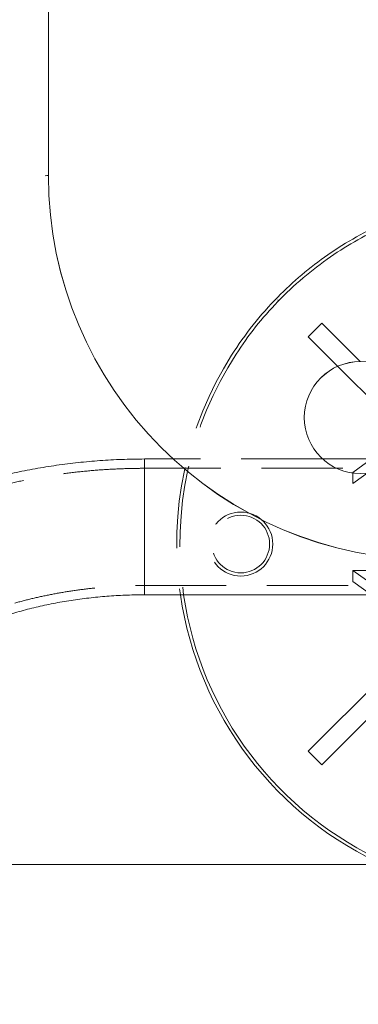
# Model space of a CAD drawing. Units: millimetres. Extents: x 382 to 618, y 113 to 338.
# Drawn here: x 481 to 487, y 236 to 252 of the extents above; entities that cross this region are included whole.
import ezdxf

# ---------------------------------------------------------------- set-up
doc = ezdxf.new("R2010")
doc.units = ezdxf.units.MM
doc.linetypes.add('ACAD_ISO02W100', pattern=[15, 12, -3])
doc.linetypes.add('HIDDEN', pattern=[1.905, 1.27, -0.635])
doc.layers.add('strefa', color=7, linetype='ACAD_ISO02W100')
doc.layers.add('wymiar', color=7, linetype='Continuous')

msp = doc.modelspace()

# ---------------------------------------------------------------- linework, layer by layer
at = {"color": 7, "linetype": 'Continuous', "lineweight": 15}
for p, q in [((481.879, 249.113), (481.879, 256.113)), ((481.829, 249.109), (481.829, 249.112)), ((481.879, 249.113), (481.879, 249.112)), ((486.392, 246.135), (487.156, 245.372)), ((483.825, 244.689), (483.379, 244.689)), ((487.335, 244.689), (486.157, 244.689)), ((486.629, 242.95), (487.871, 242.054)), ((487.871, 242.95), (486.629, 242.95)), ((486.629, 242.95), (486.629, 242.777)), ((486.629, 242.777), (487.871, 241.881)), ((483.379, 242.569), (486.918, 242.569)), ((485.933, 240.128), (487.156, 241.351)), ((486.145, 239.916), (487.156, 240.927)), ((485.933, 240.128), (486.145, 239.916))]:
    msp.add_line(p, q, dxfattribs=at)
at = {"color": 7, "linetype": 'HIDDEN', "lineweight": 0}
for p, q in [((485.457, 247.17), (485.457, 247.171)), ((486.145, 246.807), (485.933, 246.595)), ((486.145, 246.807), (486.742, 246.21)), ((485.933, 246.595), (486.392, 246.135)), ((486.629, 244.307), (488.379, 245.57)), ((485.871, 245.336), (485.871, 245.335)), ((483.379, 242.569), (483.379, 244.689)), ((486.157, 244.689), (483.825, 244.689)), ((486.629, 244.48), (486.918, 244.689)), ((488.379, 244.544), (483.379, 244.544)), ((483.379, 244.543), (483.379, 242.714)), ((488.379, 244.48), (486.629, 244.48)), ((486.629, 244.307), (486.629, 244.48)), ((488.379, 244.307), (486.629, 244.307)), ((483.379, 242.714), (488.379, 242.714)), ((488.379, 242.777), (486.629, 242.777))]:
    msp.add_line(p, q, dxfattribs=at)
at = {"color": 8, "linetype": 'Continuous', "lineweight": 15}
for p, q in [((483.379, 244.689), (483.379, 244.363)), ((483.379, 244.363), (483.379, 242.569))]:
    msp.add_line(p, q, dxfattribs=at)
at = {"color": 7, "linetype": 'Continuous', "lineweight": 15}
msp.add_circle((486.746, 245.336), 0.875, dxfattribs=at)
at = {"color": 7, "linetype": 'HIDDEN', "lineweight": 0}
for radius in [0.5, 0.45]:
    msp.add_circle((484.879, 243.361), radius, dxfattribs=at)
at = {"color": 7, "linetype": 'Continuous', "lineweight": 15}
for centre, radius, start, end in [((481.866, 246.915), 2.197, 89.6739, 90.9776), ((487.878, 249.113), 6, 180.0005, 270.0005), ((487.878, 249.112), 6, 180.0005, 270.0005), ((489.379, 243.361), 5.5, 113.8342, 124.8389), ((489.379, 243.361), 5.45, 114.0666, 124.6336), ((489.379, 243.361), 5.5, 135.5038, 147.5856), ((489.379, 243.361), 5.45, 136.0285, 147.0601), ((486.746, 245.335), 0.875, 0.0007, 179.9993), ((489.379, 243.361), 5.5, 188.2849, 246.1658), ((489.379, 243.361), 5.45, 188.3614, 245.9334)]:
    msp.add_arc(centre, radius, start, end, dxfattribs=at)
at = {"color": 7, "linetype": 'HIDDEN', "lineweight": 0}
for centre, radius, start, end in [((489.379, 243.361), 5.5, 124.8389, 135.5038), ((489.379, 243.361), 5.45, 124.6336, 136.0285), ((489.379, 243.361), 5.5, 147.5856, 188.2849), ((489.379, 243.361), 5.45, 147.0601, 188.3614), ((486.746, 245.335), 0.875, 180.0007, 359.9993)]:
    msp.add_arc(centre, radius, start, end, dxfattribs=at)
at = {"color": 7, "linetype": 'Continuous', "lineweight": 15}
for points, knots in [([(483.379, 244.689), (483.317, 244.688), (483.141, 244.687), (482.852, 244.676), (482.511, 244.652), (482.173, 244.615), (481.837, 244.567), (481.504, 244.507), (481.175, 244.435), (480.85, 244.351), (480.531, 244.256), (480.218, 244.15), (479.911, 244.032), (479.612, 243.904), (479.321, 243.764), (479.038, 243.614), (478.765, 243.454), (478.502, 243.284), (478.249, 243.105), (478.008, 242.916), (477.779, 242.718), (477.562, 242.512), (477.358, 242.298), (477.168, 242.077), (476.992, 241.85), (476.831, 241.616), (476.696, 241.396), (476.619, 241.253), (476.586, 241.191)], [0, 0, 0, 0, 0.021513, 0.061128, 0.100752, 0.140385, 0.18003, 0.219689, 0.259364, 0.299056, 0.338766, 0.378493, 0.418236, 0.457992, 0.497756, 0.537519, 0.577273, 0.617007, 0.656706, 0.696355, 0.735936, 0.77543, 0.814818, 0.854078, 0.893191, 0.93214, 0.970911, 1, 1, 1, 1]), ([(478.467, 240.214), (478.481, 240.241), (478.526, 240.325), (478.612, 240.464), (478.729, 240.632), (478.859, 240.795), (479.003, 240.953), (479.159, 241.107), (479.327, 241.255), (479.507, 241.398), (479.699, 241.534), (479.902, 241.664), (480.115, 241.787), (480.339, 241.903), (480.572, 242.01), (480.813, 242.109), (481.062, 242.199), (481.319, 242.28), (481.582, 242.352), (481.851, 242.414), (482.125, 242.466), (482.403, 242.507), (482.684, 242.539), (482.967, 242.559), (483.199, 242.568), (483.336, 242.569), (483.379, 242.569)], [0, 0, 0, 0, 0.021414, 0.06691, 0.111957, 0.156518, 0.200688, 0.244554, 0.288189, 0.331655, 0.375001, 0.418268, 0.461486, 0.50468, 0.547866, 0.591054, 0.634255, 0.677475, 0.720717, 0.763983, 0.807271, 0.85058, 0.893906, 0.937245, 0.980592, 1, 1, 1, 1])]:
    msp.add_open_spline(points, degree=3, knots=knots, dxfattribs=at)
at = {"color": 7, "linetype": 'HIDDEN', "lineweight": 0}
for points, knots in [([(483.379, 244.544), (483.318, 244.543), (483.144, 244.542), (482.858, 244.531), (482.521, 244.507), (482.186, 244.471), (481.854, 244.423), (481.525, 244.363), (481.2, 244.292), (480.879, 244.209), (480.564, 244.115), (480.255, 244.009), (479.952, 243.892), (479.657, 243.765), (479.37, 243.627), (479.092, 243.478), (478.823, 243.32), (478.565, 243.152), (478.317, 242.974), (478.08, 242.787), (477.855, 242.592), (477.643, 242.388), (477.444, 242.177), (477.259, 241.959), (477.088, 241.734), (476.931, 241.503), (476.808, 241.299), (476.74, 241.172), (476.715, 241.124)], [0, 0, 0, 0, 0.021556, 0.06142, 0.101293, 0.141174, 0.181065, 0.220969, 0.260888, 0.300822, 0.340772, 0.380738, 0.420718, 0.46071, 0.50071, 0.54071, 0.580702, 0.620675, 0.660618, 0.700516, 0.740352, 0.78011, 0.819769, 0.859311, 0.898718, 0.937974, 0.977064, 1, 1, 1, 1]), ([(478.338, 240.281), (478.353, 240.309), (478.4, 240.396), (478.489, 240.541), (478.609, 240.714), (478.744, 240.882), (478.891, 241.046), (479.051, 241.204), (479.223, 241.357), (479.407, 241.504), (479.603, 241.644), (479.809, 241.778), (480.027, 241.904), (480.254, 242.022), (480.49, 242.133), (480.736, 242.234), (480.989, 242.327), (481.249, 242.411), (481.516, 242.485), (481.789, 242.549), (482.066, 242.603), (482.348, 242.646), (482.633, 242.68), (482.92, 242.702), (483.169, 242.712), (483.322, 242.713), (483.379, 242.714)], [0, 0, 0, 0, 0.021451, 0.0663553, 0.1109012, 0.1550512, 0.1988785, 0.2424505, 0.285826, 0.3290548, 0.3721785, 0.4152303, 0.458237, 0.5012194, 0.544193, 0.5871657, 0.6301466, 0.6731415, 0.7161539, 0.759185, 0.8022346, 0.8453012, 0.888382, 0.9314737, 0.9745723, 1, 1, 1, 1])]:
    msp.add_open_spline(points, degree=3, knots=knots, dxfattribs=at)
at = {"layer": 'strefa'}
msp.add_circle((489.005, 238.361), 100, dxfattribs=at)
at = {"layer": 'wymiar'}
msp.add_line((389.005, 238.354), (589.005, 238.369), dxfattribs=at)

doc.saveas('drawing.dxf')
